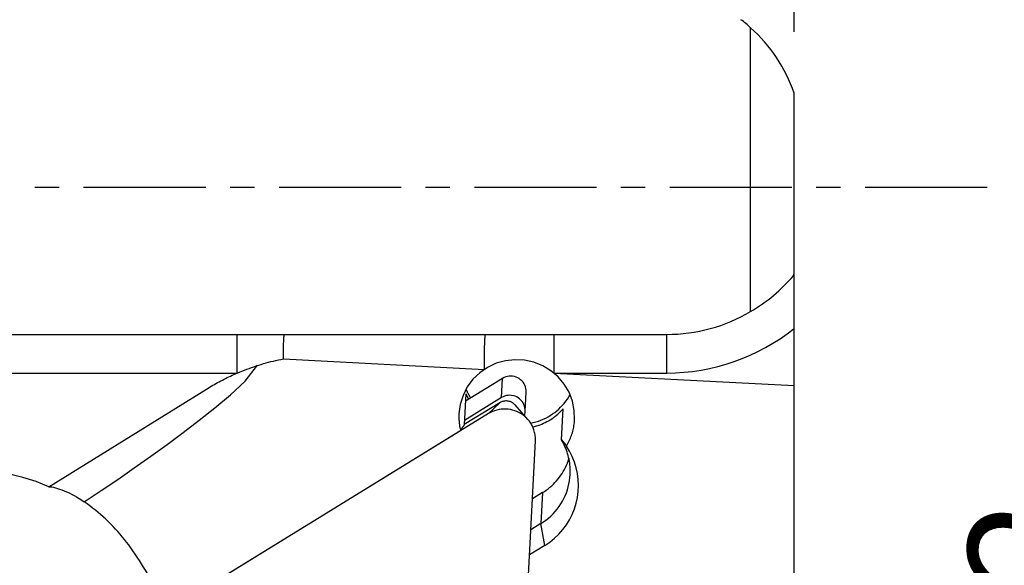
# Model space of a CAD drawing. Extents: x -14.4 to 61.5, y -40.3 to 32.3.
# Drawn here: x 16.9 to 42.4, y -9.8 to 4.3 of the extents above; entities that cross this region are included whole.
import ezdxf

# ---------------------------------------------------------------- set-up
doc = ezdxf.new("R2010")
doc.units = 0
doc.header["$MEASUREMENT"] = 0
doc.linetypes.add('CENTER', pattern=[5.059896, 3.162435, -0.632487, 0.632487, -0.632487])
doc.layers.get('0').update_dxf_attribs({"linetype": 'CONTINUOUS'})
for name, color, linetype in [('1', 4, 'CONTINUOUS'), ('2L', 7, 'CONTINUOUS'), ('SK4', 2, 'CENTER')]:
    doc.layers.add(name, color=color, linetype=linetype)
doc.styles.add('SANDVIK_STYLE', font='simplex.shx', dxfattribs={"height": 3})
doc.styles.get("Standard").update_dxf_attribs({"font": 'simplex.shx'})
doc.dimstyles.new('SANDVIK_DIM', dxfattribs={"dimscale": 0, "dimtxt": 4.5, "dimasz": 4.57, "dimexe": 5, "dimexo": 0, "dimgap": 2.3, "dimtad": 1, "dimdsep": 46, "dimtxsty": 'SANDVIK_STYLE', "dimcen": 0.09, "dimclrd": 256, "dimclre": 256, "dimclrt": 256, "dimadec": 0, "dimazin": 0, "dimtfac": 1, "dimtofl": 0, "dimtmove": 2, "dimatfit": 3, "dimfxl": 1, "dimtolj": 1, "dimtzin": 0, "dimarcsym": 0})

# ---------------------------------------------------------------- blocks, each defined once
blk = doc.blocks.new('*D0')
for p, q in [((0, -1.5875), (0, -30.988661)), ((20, -23.5875), (20, -30.988661)), ((20, -27.813661), (0, -27.813661))]:
    blk.add_line(p, q)
for points in [[(0, -27.813661), (3.175, -27.395665), (3.175, -28.231658)], [(20, -27.813661), (16.825, -28.231658), (16.825, -27.395665)]]:
    blk.add_solid(points)
blk.add_text('20', height=3.175).set_placement((8.145132, -26.226161))
blk = doc.blocks.new('*D1')
for p, q in [((43.5875, 0), (49.453871, 0)), ((46.278871, -22), (46.278871, 0)), ((21.5875, -22), (49.453871, -22))]:
    blk.add_line(p, q)
for points in [[(46.278871, 0), (46.696868, -3.175), (45.860874, -3.175)], [(46.278871, -22), (45.860874, -18.825), (46.696868, -18.825)]]:
    blk.add_solid(points)
blk.add_text('22', height=3.175, rotation=90).set_placement((44.691371, -12.854868))
blk = doc.blocks.new('*D2')
for p, q in [((0, 1.5875), (0, 23.638058)), ((37, 4.033269), (37, 23.638058)), ((0, 20.463058), (37, 20.463058))]:
    blk.add_line(p, q)
for points in [[(0, 20.463058), (3.175, 20.881054), (3.175, 20.045061)], [(37, 20.463058), (33.825, 20.045061), (33.825, 20.881054)]]:
    blk.add_solid(points)
blk.add_text('37', height=3.175).set_placement((16.645132, 22.050558))
blk = doc.blocks.new('*D3')
for p, q in [((43.5875, 0), (61.46549, 0)), ((19.917972, -22.636799), (18.991976, -40.30586))]:
    blk.add_line(p, q)
blk.add_arc((21.104316, 0), 37.186174, 267, 0)
for points in [[(58.29049, 0), (58.640666, -3.183194), (57.804863, -3.165361)], [(19.158142, -37.135211), (22.344582, -36.815912), (22.318647, -37.651503)]]:
    blk.add_solid(points)
blk.add_text('93%%d', height=3.175, rotation=26.725852).set_placement((34.555998, -33.083515))

msp = doc.modelspace()

# ---------------------------------------------------------------- linework, layer by layer
at = {"layer": '1'}
for p, q in [((35.875, -3.209363), (35.875, 4.138947)), ((37, -2.237547), (37, 2.445769)), ((37, -11.273053), (37, -2.427854)), ((14.5, -3.8), (33.7, -3.8)), ((22.577385, -4.8), (22.577385, -3.8)), ((30.783596, -4.8), (30.783596, -3.8)), ((33.7, -4.8), (33.7, -3.8)), ((23.770346, -4.432451), (28.976956, -4.705318)), ((14.5, -4.8), (22.577385, -4.8)), ((30.783596, -4.8), (33.7, -4.8)), ((30.783596, -4.8), (37, -5.125788)), ((29.446371, -4.937524), (28.488823, -5.526357)), ((29.420243, -5.436078), (29.446371, -4.937524)), ((17.700171, -7.741747), (21.779252, -5.214892)), ((28.498643, -5.338982), (28.456541, -6.142338)), ((30.031923, -5.791261), (30.058051, -5.292706)), ((29.37936, -5.569202), (28.456848, -6.136491)), ((29.420243, -5.436078), (28.462695, -6.024911)), ((29.084652, -5.850314), (29.37936, -5.569202)), ((29.084652, -5.850314), (20.872088, -10.900538)), ((30.1035, -5.999868), (29.772714, -5.626942)), ((30.025593, -5.912036), (30.031923, -5.791261)), ((30.974404, -6.527035), (31.016506, -5.723679)), ((20.726439, -10.978165), (28.36049, -6.28369)), ((29.799442, -16.08436), (30.298837, -6.555351)), ((30.481206, -7.895966), (30.220165, -8.05649)), ((30.481206, -7.895966), (30.439104, -8.699322)), ((30.439104, -8.699322), (30.178063, -8.859846)), ((30.544546, -9.262856), (30.439104, -8.699322)), ((30.544546, -9.262856), (30.144035, -9.509145))]:
    msp.add_line(p, q, dxfattribs=at)
for points in [[(36.980697, -2.279753, 0), (36.981721, -2.277535, 0), (36.982744, -2.275316, 0), (36.983767, -2.273096, 0), (36.984788, -2.270877, 0), (36.985809, -2.268657, 0), (36.986828, -2.266437, 0), (36.987847, -2.264216, 0), (36.988865, -2.261995, 0), (36.989881, -2.259774, 0), (36.990897, -2.257553, 0), (36.991912, -2.255331, 0), (36.992927, -2.253109, 0), (36.99394, -2.250887, 0), (36.994952, -2.248664, 0), (36.995964, -2.246442, 0), (36.996974, -2.244218, 0), (36.997984, -2.241995, 0), (36.998992, -2.239771, 0), (37, -2.237547, 0)], [(37, -2.427854, 0), (37, -2.372207, 0), (37, -2.31656, 0), (37, -2.260913, 0)], [(23.770346, -4.432451, 0), (23.771054, -4.374926, 0), (23.771866, -4.318899, 0), (23.772779, -4.264688, 0), (23.773785, -4.212607, 0), (23.77488, -4.162973, 0), (23.776062, -4.116001, 0), (23.777331, -4.071602, 0), (23.778681, -4.029977, 0), (23.780104, -3.99136, 0), (23.781591, -3.955986, 0), (23.783136, -3.924077, 0), (23.784742, -3.895609, 0), (23.786401, -3.870629, 0), (23.788106, -3.849264, 0), (23.789845, -3.831641, 0), (23.791609, -3.817883, 0), (23.793411, -3.807963, 0), (23.795234, -3.801986, 0), (23.797057, -3.8, 0)], [(28.976956, -4.705318, 0), (28.977215, -4.63897, 0), (28.977608, -4.573126, 0), (28.97813, -4.50822, 0), (28.978776, -4.444687, 0), (28.979541, -4.382961, 0), (28.980424, -4.323151, 0), (28.98142, -4.26529, 0), (28.98252, -4.209748, 0), (28.983713, -4.156895, 0), (28.984991, -4.107101, 0), (28.986348, -4.060489, 0), (28.987782, -4.017053, 0), (28.98928, -3.977057, 0), (28.99083, -3.940766, 0), (28.99242, -3.908446, 0), (28.994045, -3.880209, 0), (28.995704, -3.856023, 0), (28.997384, -3.836018, 0), (28.999073, -3.820325, 0), (29.00076, -3.809073, 0), (29.002457, -3.802263, 0), (29.004134, -3.8, 0)], [(22.577385, -4.8, 0), (22.638112, -4.774434, 0), (22.69911, -4.749544, 0), (22.760372, -4.725333, 0), (22.821891, -4.701804, 0), (22.883658, -4.67896, 0), (22.945667, -4.656804, 0), (23.00791, -4.635339, 0), (23.070379, -4.614566, 0), (23.133068, -4.594489, 0), (23.195969, -4.575109, 0), (23.259073, -4.55643, 0), (23.322374, -4.538453, 0), (23.385864, -4.52118, 0), (23.449536, -4.504615, 0), (23.513381, -4.488757, 0), (23.577392, -4.473611, 0), (23.641562, -4.459176, 0), (23.705882, -4.445456, 0), (23.770346, -4.432451, 0)], [(31.31439, -6.009371, 0), (31.306685, -5.765492, 0), (31.25833, -5.526125, 0), (31.170645, -5.297798, 0), (31.04602, -5.086739, 0), (30.887856, -4.898706, 0), (30.700466, -4.738827, 0), (30.488963, -4.611464, 0), (30.259115, -4.520092, 0), (30.017192, -4.467201, 0), (29.769794, -4.454235, 0), (29.523668, -4.481548, 0), (29.285528, -4.548395, 0), (29.06187, -4.652952, 0), (28.858795, -4.792367, 0), (28.681843, -4.962837, 0), (28.535839, -5.159713, 0), (28.424767, -5.377624, 0), (28.351656, -5.610626, 0), (28.318501, -5.852363, 0)], [(18.614488, -8.135027, 0), (19.048386, -7.845064, 0), (19.480122, -7.551968, 0), (19.909244, -7.255264, 0), (20.335296, -6.954478, 0), (20.757824, -6.649136, 0), (21.176362, -6.338755, 0), (21.589769, -6.022019, 0), (21.996006, -5.696421, 0), (22.398794, -5.363837, 0), (22.784083, -5.012011, 0), (23.099688, -4.598937, 0)], [(21.779252, -5.214892, 0), (21.819674, -5.190072, 0), (21.860288, -5.165576, 0), (21.901089, -5.141404, 0), (21.942075, -5.117559, 0), (21.983245, -5.094042, 0), (22.024595, -5.070854, 0), (22.066123, -5.047997, 0), (22.107826, -5.025471, 0), (22.149702, -5.00328, 0), (22.191748, -4.981423, 0), (22.233961, -4.959903, 0), (22.27634, -4.93872, 0), (22.318881, -4.917876, 0), (22.361581, -4.897372, 0), (22.404438, -4.87721, 0), (22.44745, -4.85739, 0), (22.490614, -4.837915, 0), (22.533926, -4.818784, 0), (22.577385, -4.8, 0)], [(30.058051, -5.292706, 0), (30.057783, -5.247498, 0), (30.052257, -5.202609, 0), (30.041547, -5.158631, 0), (30.025793, -5.116143, 0), (30.005203, -5.075704, 0), (29.980049, -5.037848, 0), (29.950661, -5.003073, 0), (29.917426, -4.971837, 0), (29.880783, -4.94455, 0), (29.841214, -4.921574, 0), (29.799239, -4.903209, 0), (29.755412, -4.889699, 0), (29.71031, -4.88122, 0), (29.664527, -4.877885, 0), (29.618666, -4.879738, 0), (29.573331, -4.886753, 0), (29.529119, -4.89884, 0), (29.486613, -4.915838, 0), (29.446371, -4.937524, 0)], [(28.498643, -5.338982, 0), (28.501912, -5.34646, 0), (28.505223, -5.353919, 0), (28.508575, -5.361361, 0), (28.511969, -5.368785, 0), (28.515404, -5.37619, 0), (28.518881, -5.383576, 0), (28.522399, -5.390944, 0), (28.525958, -5.398292, 0), (28.529558, -5.405621, 0), (28.533199, -5.412931, 0), (28.53688, -5.42022, 0), (28.540603, -5.42749, 0), (28.544365, -5.434739, 0), (28.548169, -5.441968, 0), (28.552013, -5.449176, 0), (28.555896, -5.456364, 0), (28.55982, -5.46353, 0), (28.563784, -5.470675, 0), (28.567788, -5.477798, 0)], [(28.501233, -5.218559, 0), (28.506586, -5.230936, 0), (28.512054, -5.243264, 0), (28.517635, -5.255543, 0), (28.523329, -5.267771, 0), (28.529135, -5.279948, 0), (28.535054, -5.292073, 0), (28.541085, -5.304144, 0), (28.547226, -5.316161, 0), (28.553479, -5.328123, 0), (28.559842, -5.340028, 0), (28.566314, -5.351876, 0), (28.572895, -5.363665, 0), (28.579585, -5.375396, 0), (28.586383, -5.387066, 0), (28.593289, -5.398674, 0), (28.600301, -5.410221, 0), (28.60742, -5.421704, 0), (28.614644, -5.433123, 0), (28.621974, -5.444477, 0)], [(29.772714, -5.626942, 0), (29.757099, -5.610602, 0), (29.740298, -5.595447, 0), (29.722403, -5.58156, 0), (29.703514, -5.569017, 0), (29.683733, -5.557888, 0), (29.663171, -5.548235, 0), (29.64194, -5.54011, 0), (29.620158, -5.533558, 0), (29.597946, -5.528615, 0), (29.575424, -5.525309, 0), (29.552719, -5.523658, 0), (29.529954, -5.523671, 0), (29.507256, -5.525348, 0), (29.484749, -5.52868, 0), (29.462558, -5.533648, 0), (29.440806, -5.540225, 0), (29.419611, -5.548374, 0), (29.399092, -5.558051, 0), (29.37936, -5.569202, 0)], [(30.031923, -5.791261, 0), (30.031654, -5.746052, 0), (30.026129, -5.701163, 0), (30.015419, -5.657185, 0), (29.999665, -5.614697, 0), (29.979075, -5.574259, 0), (29.953921, -5.536403, 0), (29.924533, -5.501627, 0), (29.891298, -5.470391, 0), (29.854655, -5.443105, 0), (29.815085, -5.420128, 0), (29.773111, -5.401763, 0), (29.729284, -5.388253, 0), (29.684182, -5.379774, 0), (29.638399, -5.376439, 0), (29.592538, -5.378292, 0), (29.547203, -5.385308, 0), (29.502991, -5.397394, 0), (29.460484, -5.414392, 0), (29.420243, -5.436078, 0)], [(30.17694, -6.096859, 0), (30.244156, -6.08218, 0), (30.310612, -6.064477, 0), (30.376168, -6.043786, 0), (30.440685, -6.020152, 0), (30.504028, -5.993624, 0), (30.566064, -5.964258, 0), (30.62666, -5.932117, 0), (30.685691, -5.897267, 0), (30.74303, -5.859783, 0), (30.798558, -5.819743, 0), (30.852157, -5.777232, 0), (30.903714, -5.73234, 0), (30.95312, -5.68516, 0), (31.000272, -5.635793, 0), (31.04507, -5.584343, 0), (31.087419, -5.530918, 0), (31.127231, -5.47563, 0), (31.16442, -5.418597, 0), (31.19891, -5.359939, 0)], [(28.318501, -5.852363, 0), (28.317484, -5.875224, 0), (28.316825, -5.898098, 0), (28.316527, -5.92098, 0), (28.316589, -5.943864, 0), (28.31701, -5.966745, 0), (28.317792, -5.989618, 0), (28.318933, -6.012476, 0), (28.320433, -6.035315, 0), (28.322292, -6.058129, 0), (28.32451, -6.080913, 0), (28.327086, -6.10366, 0), (28.33002, -6.126366, 0), (28.33331, -6.149025, 0), (28.336956, -6.171631, 0), (28.340957, -6.19418, 0), (28.345312, -6.216666, 0), (28.35002, -6.239083, 0), (28.35508, -6.261426, 0), (28.36049, -6.28369, 0)], [(30.1035, -5.999868, 0), (30.063055, -5.957545, 0), (30.019537, -5.918291, 0), (29.973187, -5.882321, 0), (29.924259, -5.849834, 0), (29.873024, -5.821009, 0), (29.819765, -5.796005, 0), (29.764774, -5.774959, 0), (29.708356, -5.757989, 0), (29.650822, -5.745187, 0), (29.592488, -5.736624, 0), (29.533677, -5.732348, 0), (29.474713, -5.732382, 0), (29.415921, -5.736725, 0), (29.357625, -5.745355, 0), (29.300147, -5.758222, 0), (29.243804, -5.775257, 0), (29.188907, -5.796365, 0), (29.135759, -5.82143, 0), (29.084652, -5.850314, 0)], [(30.231124, -6.196605, 0), (30.278818, -6.184474, 0), (30.32608, -6.170806, 0), (30.372857, -6.155615, 0), (30.4191, -6.138919, 0), (30.464759, -6.120734, 0), (30.509785, -6.101082, 0), (30.554128, -6.079982, 0), (30.597741, -6.057458, 0), (30.640577, -6.033533, 0), (30.68259, -6.008235, 0), (30.723734, -5.98159, 0), (30.763966, -5.953626, 0), (30.80324, -5.924375, 0), (30.841516, -5.893867, 0), (30.878752, -5.862135, 0), (30.914907, -5.829215, 0), (30.949942, -5.795141, 0), (30.983821, -5.759949, 0), (31.016506, -5.723679, 0)], [(30.298837, -6.555351, 0), (30.299844, -6.523668, 0), (30.299546, -6.491968, 0), (30.297944, -6.460305, 0), (30.295041, -6.428729, 0), (30.29084, -6.397294, 0), (30.28535, -6.366049, 0), (30.278579, -6.335048, 0), (30.270538, -6.30434, 0), (30.261241, -6.273976, 0), (30.250702, -6.244007, 0), (30.238939, -6.214481, 0), (30.225971, -6.185447, 0), (30.211821, -6.156952, 0), (30.19651, -6.129044, 0), (30.180064, -6.101768, 0), (30.16251, -6.07517, 0), (30.143878, -6.049292, 0), (30.124197, -6.024177, 0), (30.1035, -5.999868, 0)], [(31.103227, -6.691969, 0), (31.122599, -6.659196, 0), (31.141109, -6.625943, 0), (31.158745, -6.592232, 0), (31.175495, -6.558083, 0), (31.191348, -6.523522, 0), (31.206294, -6.488569, 0), (31.220324, -6.453248, 0), (31.233426, -6.417582, 0), (31.245594, -6.381595, 0), (31.256819, -6.345311, 0), (31.267093, -6.308753, 0), (31.27641, -6.271946, 0), (31.284763, -6.234914, 0), (31.292148, -6.197681, 0), (31.298559, -6.160272, 0), (31.303992, -6.122712, 0), (31.308443, -6.085025, 0), (31.31191, -6.047236, 0), (31.31439, -6.009371, 0)], [(28.456541, -6.142338, 0), (28.450555, -6.150422, 0), (28.44467, -6.158437, 0), (28.438886, -6.166383, 0), (28.433205, -6.17426, 0), (28.427626, -6.182066, 0), (28.42215, -6.189802, 0), (28.416777, -6.197467, 0), (28.411508, -6.20506, 0), (28.406343, -6.21258, 0), (28.401282, -6.220028, 0), (28.396326, -6.227402, 0), (28.391475, -6.234702, 0), (28.38673, -6.241928, 0), (28.38209, -6.249079, 0), (28.377557, -6.256154, 0), (28.37313, -6.263153, 0), (28.368809, -6.270076, 0), (28.364596, -6.276922, 0), (28.36049, -6.28369, 0)], [(30.974404, -6.527035, 0), (31.017345, -6.582013, 0), (31.060286, -6.636991, 0), (31.103227, -6.691969, 0)], [(31.1997, -7.426485, 0), (31.201512, -7.377074, 0), (31.201774, -7.32763, 0), (31.200485, -7.278198, 0), (31.197647, -7.228828, 0), (31.193261, -7.179564, 0), (31.187332, -7.130455, 0), (31.179866, -7.081548, 0), (31.17087, -7.032888, 0), (31.160352, -6.984523, 0), (31.148323, -6.936499, 0), (31.134794, -6.888861, 0), (31.119777, -6.841656, 0), (31.103288, -6.794927, 0), (31.085342, -6.74872, 0), (31.065956, -6.703079, 0), (31.045149, -6.658048, 0), (31.02294, -6.613668, 0), (30.999351, -6.569984, 0), (30.974404, -6.527035, 0)], [(30.544546, -9.262856, 0), (30.673764, -9.175722, 0), (30.795059, -9.078172, 0), (30.907568, -8.970898, 0), (31.010493, -8.854662, 0), (31.103103, -8.730288, 0), (31.184741, -8.598661, 0), (31.254826, -8.460714, 0), (31.312862, -8.317427, 0), (31.358436, -8.169818, 0), (31.391225, -8.018934, 0), (31.410995, -7.865846, 0), (31.417608, -7.711642, 0), (31.411014, -7.557417, 0), (31.391262, -7.404265, 0), (31.358492, -7.253274, 0), (31.312936, -7.105515, 0), (31.254917, -6.962039, 0), (31.184848, -6.823863, 0), (31.103227, -6.691969, 0)], [(30.481206, -7.895966, 0), (30.531768, -7.863571, 0), (30.581071, -7.829346, 0), (30.629046, -7.793339, 0), (30.675627, -7.7556, 0), (30.72075, -7.716181, 0), (30.764353, -7.675136, 0), (30.806375, -7.632522, 0), (30.846759, -7.588398, 0), (30.885448, -7.542824, 0), (30.92239, -7.495864, 0), (30.957533, -7.447582, 0), (30.990829, -7.398044, 0), (31.022231, -7.34732, 0), (31.051698, -7.29548, 0), (31.079187, -7.242594, 0), (31.104661, -7.188735, 0), (31.128085, -7.133979, 0), (31.149427, -7.078401, 0), (31.168656, -7.022077, 0)], [(17.700171, -7.741747, 0), (17.366968, -7.610357, 0), (17.02533, -7.503501, 0), (16.677004, -7.421725, 0), (16.323772, -7.365448, 0), (15.967442, -7.334957, 0), (15.609835, -7.330409, 0), (15.252783, -7.351827, 0), (14.89811, -7.399101, 0), (14.547632, -7.47199, 0), (14.203142, -7.57012, 0), (13.866403, -7.69299, 0), (13.539136, -7.839971, 0), (13.223016, -8.010311, 0), (12.91966, -8.203139, 0), (12.630621, -8.417468, 0), (12.357377, -8.652201, 0), (12.101325, -8.906138, 0), (11.863776, -9.17798, 0), (11.645946, -9.466336, 0)], [(30.439104, -8.699322, 0), (30.507561, -8.654816, 0), (30.573643, -8.606958, 0), (30.637181, -8.555871, 0), (30.698014, -8.501684, 0), (30.755986, -8.444536, 0), (30.810948, -8.384574, 0), (30.862762, -8.321949, 0), (30.911294, -8.256822, 0), (30.956421, -8.189359, 0), (30.998027, -8.119732, 0), (31.036006, -8.048119, 0), (31.070262, -7.974702, 0), (31.100707, -7.899669, 0), (31.127264, -7.823212, 0), (31.149864, -7.745525, 0), (31.168449, -7.666807, 0), (31.182974, -7.587259, 0), (31.193399, -7.507083, 0), (31.1997, -7.426485, 0)], [(17.700171, -7.741747, 0), (17.735093, -7.744245, 0), (17.775195, -7.749884, 0), (17.819834, -7.758607, 0), (17.868367, -7.770358, 0), (17.920319, -7.785124, 0), (17.975546, -7.802957, 0), (18.03352, -7.823768, 0), (18.093715, -7.847467, 0), (18.15559, -7.87396, 0), (18.218952, -7.903288, 0), (18.283696, -7.935469, 0), (18.34935, -7.97034, 0), (18.41544, -8.007739, 0), (18.481672, -8.047612, 0), (18.548318, -8.090215, 0), (18.614488, -8.135027, 0)], [(19.817181, -9.321915, 0), (19.764666, -9.249879, 0), (19.710846, -9.178782, 0), (19.655736, -9.108649, 0), (19.599356, -9.039502, 0), (19.541723, -8.971363, 0), (19.482856, -8.904255, 0), (19.422774, -8.838199, 0), (19.361497, -8.773217, 0), (19.299044, -8.709329, 0), (19.235436, -8.646557, 0), (19.170693, -8.584921, 0), (19.104836, -8.52444, 0), (19.037887, -8.465134, 0), (18.969867, -8.407022, 0), (18.900798, -8.350124, 0), (18.830703, -8.294458, 0), (18.759604, -8.240041, 0), (18.687525, -8.186892, 0), (18.614488, -8.135027, 0)], [(20.726439, -10.978165, 0), (20.688678, -10.886074, 0), (20.649757, -10.794452, 0), (20.609683, -10.703312, 0), (20.568461, -10.612668, 0), (20.526098, -10.522535, 0), (20.4826, -10.432926, 0), (20.437974, -10.343855, 0), (20.392228, -10.255336, 0), (20.345367, -10.167383, 0), (20.2974, -10.080009, 0), (20.248334, -9.993228, 0), (20.198177, -9.907054, 0), (20.146935, -9.821499, 0), (20.094617, -9.736576, 0), (20.041232, -9.6523, 0), (19.986787, -9.568683, 0), (19.931292, -9.485738, 0), (19.874753, -9.403478, 0), (19.817181, -9.321915, 0)]]:
    msp.add_polyline3d(points, dxfattribs=at)
for centre, radius, start, end in [((33.215221, 1.151377), 4, 48.321917, 53.027321), ((33.215221, 1.151377), 4, 18.88065, 48.321917), ((33.7, 0.5), 4.3, 300.385399, 319.725203), ((33.7, 0.5), 4.3, 270, 300.385399), ((33.7, 0.5), 5.3, 270, 308.509289)]:
    msp.add_arc(centre, radius, start, end, dxfattribs=at)
at = {"layer": 'SK4'}
msp.add_line((42, 0), (-5, 0), dxfattribs=at)

# ---------------------------------------------------------------- dimensions: what is measured, and where the dimension line sits
at = {"layer": '2L'}
for base, p1, p2, text, picture, middle in [((37, 20.463058), (0, 1.5875), (37, 4.033269), '37', '*D2', (16.645132, 22.050558)), ((0, -27.813661), (20, -23.5875), (0, -1.5875), '20', '*D0', (8.145132, -26.226161))]:
    dim = msp.add_linear_dim(base=base, p1=p1, p2=p2, text=text, dimstyle='SANDVIK_DIM', dxfattribs=at)
    dim.commit()
    dim.dimension.update_dxf_attribs({"geometry": picture, "text_midpoint": middle})
dim = msp.add_angular_dim_2l(base=(46.701589, -26.973897), line1=((19.917972, -22.636799), (18.991976, -40.30586)), line2=((61.46549, 0), (43.5875, 0)), text='93%%d', dimstyle='SANDVIK_DIM', dxfattribs=at)
dim.commit()
dim.dimension.update_dxf_attribs({"geometry": '*D3', "text_midpoint": (34.555998, -33.083515)})
dim = msp.add_linear_dim(base=(46.278871, 0), p1=(21.5875, -22), p2=(43.5875, 0), angle=90, text='22', dimstyle='SANDVIK_DIM', dxfattribs=at)
dim.commit()
dim.dimension.update_dxf_attribs({"geometry": '*D1', "text_midpoint": (44.691371, -12.854868)})

doc.saveas('drawing.dxf')
